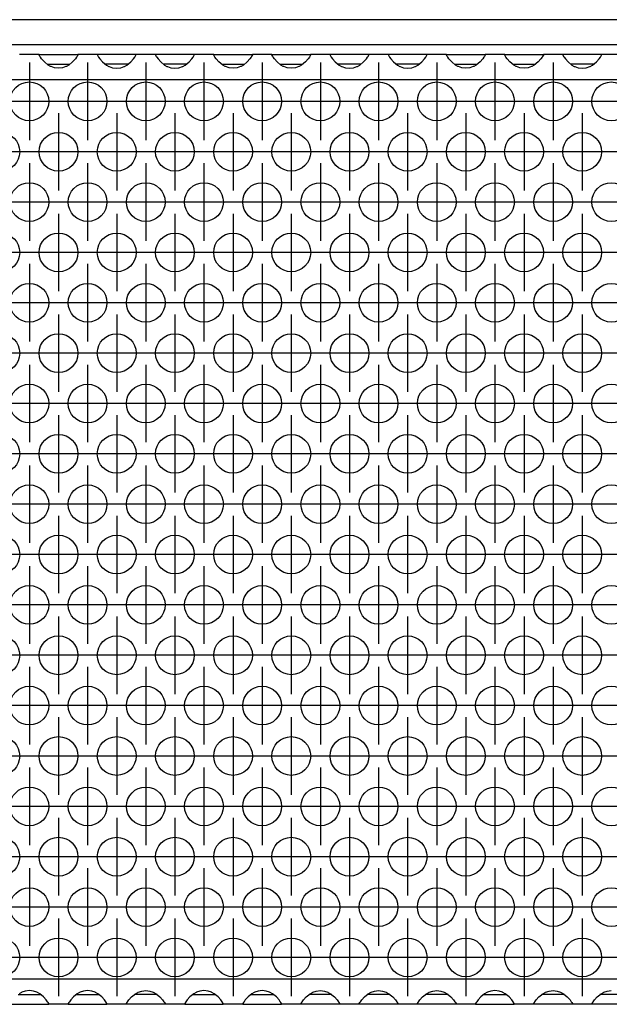
# Model space of a CAD drawing. Units: millimetres. Extents: x -40 to 554, y 10 to 430.
# Drawn here: x 124 to 136, y 200 to 221 of the extents above; entities that cross this region are included whole.
import ezdxf

# ---------------------------------------------------------------- set-up
doc = ezdxf.new("R2010")
doc.units = ezdxf.units.MM
doc.linetypes.add('DOT_CENTER', pattern=[14, 12, -1, 0, -1])
doc.layers.add('1', color=7, linetype='Continuous')

# ---------------------------------------------------------------- blocks, each defined once
blk = doc.blocks.new('frontpaneel_bg61__89', base_point=(255, 1100.68))
at = {"color": 1, "linetype": 'Continuous'}
for p, q in [((1152, 1103.28), (258, 1103.28)), ((1152, 1100.68), (258, 1100.68))]:
    blk.add_line(p, q, dxfattribs=at)
blk = doc.blocks.new('ansaugblende_lochung_rv4_6_bg61_wandstehend__100', base_point=(265, 1001.68))
at = {"color": 1, "linetype": 'Continuous'}
for p, q in [((623.51, 1099.68), (621.49, 1099.68)), ((623.51, 1099.65), (623.51, 1099.68)), ((623.51, 1099.68), (627.49, 1099.68)), ((623.51, 1099.65), (623.52, 1099.6)), ((623.51, 1099.65), (623.51, 1099.65)), ((623.51, 1099.61), (623.51, 1099.65)), ((623.58, 1099.48), (623.51, 1099.61)), ((623.59, 1099.47), (623.58, 1099.48)), ((623.63, 1099.41), (623.59, 1099.47)), ((623.76, 1099.23), (623.63, 1099.41)), ((627.37, 1099.41), (627.24, 1099.23)), ((627.41, 1099.47), (627.37, 1099.41)), ((627.42, 1099.48), (627.41, 1099.47)), ((627.49, 1099.61), (627.42, 1099.48)), ((627.48, 1099.6), (627.49, 1099.65)), ((627.49, 1099.68), (627.49, 1099.65)), ((629.51, 1099.68), (627.49, 1099.68)), ((627.49, 1099.65), (627.49, 1099.65)), ((627.49, 1099.65), (627.49, 1099.61)), ((627.49, 1099.65), (627.49, 1099.65)), ((633.49, 1099.68), (629.51, 1099.68)), ((629.51, 1099.68), (629.51, 1099.65)), ((629.51, 1099.65), (629.52, 1099.6)), ((629.51, 1099.65), (629.51, 1099.61)), ((629.51, 1099.65), (629.51, 1099.65)), ((629.51, 1099.61), (629.58, 1099.48)), ((629.58, 1099.48), (629.59, 1099.47)), ((629.59, 1099.47), (629.63, 1099.41)), ((629.63, 1099.41), (629.76, 1099.23)), ((633.24, 1099.23), (633.37, 1099.41)), ((633.37, 1099.41), (633.41, 1099.47)), ((633.41, 1099.47), (633.42, 1099.48)), ((633.42, 1099.48), (633.49, 1099.61)), ((633.48, 1099.6), (633.49, 1099.65)), ((635.51, 1099.68), (633.49, 1099.68)), ((633.49, 1099.65), (633.49, 1099.68)), ((633.49, 1099.65), (633.49, 1099.65)), ((633.49, 1099.65), (633.49, 1099.65)), ((633.49, 1099.61), (633.49, 1099.65)), ((635.51, 1099.68), (635.51, 1099.65)), ((639.49, 1099.68), (635.51, 1099.68)), ((635.51, 1099.65), (635.52, 1099.6)), ((635.51, 1099.65), (635.51, 1099.61)), ((635.51, 1099.65), (635.51, 1099.65)), ((635.51, 1099.61), (635.58, 1099.48)), ((635.58, 1099.48), (635.59, 1099.47)), ((635.59, 1099.47), (635.63, 1099.41)), ((635.63, 1099.41), (635.76, 1099.23)), ((639.24, 1099.23), (639.37, 1099.41)), ((639.37, 1099.41), (639.41, 1099.47)), ((639.41, 1099.47), (639.42, 1099.48)), ((639.42, 1099.48), (639.49, 1099.61)), ((639.48, 1099.6), (639.49, 1099.65)), ((639.49, 1099.65), (639.49, 1099.68)), ((641.51, 1099.68), (639.49, 1099.68)), ((639.49, 1099.65), (639.49, 1099.65)), ((639.49, 1099.65), (639.49, 1099.65)), ((639.49, 1099.61), (639.49, 1099.65)), ((641.51, 1099.65), (641.51, 1099.68)), ((641.51, 1099.68), (645.49, 1099.68)), ((641.51, 1099.65), (641.52, 1099.6)), ((641.51, 1099.65), (641.51, 1099.65)), ((641.51, 1099.61), (641.51, 1099.65)), ((641.58, 1099.48), (641.51, 1099.61)), ((641.59, 1099.47), (641.58, 1099.48)), ((641.63, 1099.41), (641.59, 1099.47)), ((641.76, 1099.23), (641.63, 1099.41)), ((645.37, 1099.41), (645.24, 1099.23)), ((645.41, 1099.47), (645.37, 1099.41)), ((645.42, 1099.48), (645.41, 1099.47)), ((645.49, 1099.61), (645.42, 1099.48)), ((645.48, 1099.6), (645.49, 1099.65)), ((645.49, 1099.68), (645.49, 1099.65)), ((647.51, 1099.68), (645.49, 1099.68)), ((645.49, 1099.65), (645.49, 1099.65)), ((645.49, 1099.65), (645.49, 1099.61)), ((645.49, 1099.65), (645.49, 1099.65)), ((647.51, 1099.68), (651.49, 1099.68)), ((647.51, 1099.65), (647.51, 1099.68)), ((647.51, 1099.65), (647.52, 1099.6)), ((647.51, 1099.65), (647.51, 1099.65)), ((647.51, 1099.61), (647.51, 1099.65)), ((647.58, 1099.48), (647.51, 1099.61)), ((647.59, 1099.47), (647.58, 1099.48)), ((647.63, 1099.41), (647.59, 1099.47)), ((647.76, 1099.23), (647.63, 1099.41)), ((651.37, 1099.41), (651.24, 1099.23)), ((651.41, 1099.47), (651.37, 1099.41)), ((651.42, 1099.48), (651.41, 1099.47)), ((651.49, 1099.61), (651.42, 1099.48)), ((651.48, 1099.6), (651.49, 1099.65)), ((651.49, 1099.68), (651.49, 1099.65)), ((653.51, 1099.68), (651.49, 1099.68)), ((651.49, 1099.65), (651.49, 1099.65)), ((651.49, 1099.65), (651.49, 1099.61)), ((651.49, 1099.65), (651.49, 1099.65)), ((653.51, 1099.68), (653.51, 1099.65)), ((657.49, 1099.68), (653.51, 1099.68)), ((653.51, 1099.65), (653.52, 1099.6)), ((653.51, 1099.65), (653.51, 1099.61)), ((653.51, 1099.65), (653.51, 1099.65)), ((653.51, 1099.61), (653.58, 1099.48)), ((653.58, 1099.48), (653.59, 1099.47)), ((653.59, 1099.47), (653.63, 1099.41)), ((653.63, 1099.41), (653.76, 1099.23)), ((657.24, 1099.23), (657.37, 1099.41)), ((657.37, 1099.41), (657.41, 1099.47)), ((657.41, 1099.47), (657.42, 1099.48)), ((657.42, 1099.48), (657.49, 1099.61)), ((657.48, 1099.6), (657.49, 1099.65)), ((659.51, 1099.68), (657.49, 1099.68)), ((657.49, 1099.65), (657.49, 1099.68)), ((657.49, 1099.65), (657.49, 1099.65)), ((657.49, 1099.65), (657.49, 1099.65)), ((657.49, 1099.61), (657.49, 1099.65)), ((659.51, 1099.68), (659.51, 1099.65)), ((663.49, 1099.68), (659.51, 1099.68)), ((659.51, 1099.65), (659.52, 1099.6)), ((659.51, 1099.65), (659.51, 1099.61)), ((659.51, 1099.65), (659.51, 1099.65)), ((659.51, 1099.61), (659.58, 1099.48)), ((659.58, 1099.48), (659.59, 1099.47)), ((659.59, 1099.47), (659.63, 1099.41)), ((659.63, 1099.41), (659.76, 1099.23)), ((663.24, 1099.23), (663.37, 1099.41)), ((663.37, 1099.41), (663.41, 1099.47)), ((663.41, 1099.47), (663.42, 1099.48)), ((663.42, 1099.48), (663.49, 1099.61)), ((663.48, 1099.6), (663.49, 1099.65)), ((665.51, 1099.68), (663.49, 1099.68)), ((663.49, 1099.65), (663.49, 1099.68)), ((663.49, 1099.65), (663.49, 1099.65)), ((663.49, 1099.65), (663.49, 1099.65)), ((663.49, 1099.61), (663.49, 1099.65)), ((665.51, 1099.65), (665.51, 1099.68)), ((665.51, 1099.68), (669.49, 1099.68)), ((665.51, 1099.65), (665.52, 1099.6)), ((665.51, 1099.65), (665.51, 1099.65)), ((665.51, 1099.61), (665.51, 1099.65)), ((665.58, 1099.48), (665.51, 1099.61)), ((665.59, 1099.47), (665.58, 1099.48)), ((665.63, 1099.41), (665.59, 1099.47)), ((665.76, 1099.23), (665.63, 1099.41)), ((669.37, 1099.41), (669.24, 1099.23)), ((669.41, 1099.47), (669.37, 1099.41)), ((669.42, 1099.48), (669.41, 1099.47)), ((669.49, 1099.61), (669.42, 1099.48)), ((669.48, 1099.6), (669.49, 1099.65)), ((671.51, 1099.68), (669.49, 1099.68)), ((669.49, 1099.68), (669.49, 1099.65)), ((669.49, 1099.65), (669.49, 1099.65)), ((669.49, 1099.65), (669.49, 1099.61)), ((669.49, 1099.65), (669.49, 1099.65)), ((671.51, 1099.68), (675.49, 1099.68)), ((671.51, 1099.65), (671.51, 1099.68)), ((671.51, 1099.65), (671.52, 1099.6)), ((671.51, 1099.65), (671.51, 1099.65)), ((671.51, 1099.61), (671.51, 1099.65)), ((671.58, 1099.48), (671.51, 1099.61)), ((671.59, 1099.47), (671.58, 1099.48)), ((671.63, 1099.41), (671.59, 1099.47)), ((671.76, 1099.23), (671.63, 1099.41)), ((675.37, 1099.41), (675.24, 1099.23)), ((675.41, 1099.47), (675.37, 1099.41)), ((675.42, 1099.48), (675.41, 1099.47)), ((675.49, 1099.61), (675.42, 1099.48)), ((675.48, 1099.6), (675.49, 1099.65)), ((677.51, 1099.68), (675.49, 1099.68)), ((675.49, 1099.68), (675.49, 1099.65)), ((675.49, 1099.65), (675.49, 1099.61)), ((677.51, 1099.68), (677.51, 1099.65)), ((681.49, 1099.68), (677.51, 1099.68)), ((677.51, 1099.65), (677.52, 1099.6)), ((677.51, 1099.65), (677.51, 1099.61)), ((677.51, 1099.61), (677.58, 1099.48)), ((677.58, 1099.48), (677.59, 1099.47)), ((677.59, 1099.47), (677.63, 1099.41)), ((677.63, 1099.41), (677.76, 1099.23)), ((681.24, 1099.23), (681.37, 1099.41)), ((681.37, 1099.41), (681.41, 1099.47)), ((681.41, 1099.47), (681.42, 1099.48)), ((681.42, 1099.48), (681.49, 1099.61)), ((681.48, 1099.6), (681.49, 1099.65)), ((683.51, 1099.68), (681.49, 1099.68)), ((681.49, 1099.65), (681.49, 1099.68)), ((681.49, 1099.61), (681.49, 1099.65)), ((624.04, 1098.92), (623.76, 1099.23)), ((624.44, 1098.6), (624.04, 1098.92)), ((624.33, 1098.68), (624.73, 1098.68)), ((624.68, 1098.46), (624.44, 1098.6)), ((624.73, 1098.44), (624.68, 1098.46)), ((624.73, 1098.68), (626.27, 1098.68)), ((625.08, 1098.32), (624.73, 1098.44)), ((625.5, 1098.27), (625.08, 1098.32)), ((625.92, 1098.32), (625.5, 1098.27)), ((626.27, 1098.44), (625.92, 1098.32)), ((626.27, 1098.68), (626.67, 1098.68)), ((626.32, 1098.46), (626.27, 1098.44)), ((626.56, 1098.6), (626.32, 1098.46)), ((626.96, 1098.92), (626.56, 1098.6)), ((627.24, 1099.23), (626.96, 1098.92)), ((629.76, 1099.23), (630.04, 1098.92)), ((630.04, 1098.92), (630.44, 1098.6)), ((630.73, 1098.68), (630.33, 1098.68)), ((630.44, 1098.6), (630.68, 1098.46)), ((630.68, 1098.46), (630.73, 1098.44)), ((632.27, 1098.68), (630.73, 1098.68)), ((630.73, 1098.44), (631.08, 1098.32)), ((631.08, 1098.32), (631.5, 1098.27)), ((631.5, 1098.27), (631.92, 1098.32)), ((631.92, 1098.32), (632.27, 1098.44)), ((632.67, 1098.68), (632.27, 1098.68)), ((632.27, 1098.44), (632.32, 1098.46)), ((632.32, 1098.46), (632.56, 1098.6)), ((632.56, 1098.6), (632.96, 1098.92)), ((632.96, 1098.92), (633.24, 1099.23)), ((635.76, 1099.23), (636.04, 1098.92)), ((636.04, 1098.92), (636.44, 1098.6)), ((636.73, 1098.68), (636.33, 1098.68)), ((636.44, 1098.6), (636.68, 1098.46)), ((636.68, 1098.46), (636.73, 1098.44)), ((638.27, 1098.68), (636.73, 1098.68)), ((636.73, 1098.44), (637.08, 1098.32)), ((637.08, 1098.32), (637.5, 1098.27)), ((637.5, 1098.27), (637.92, 1098.32)), ((637.92, 1098.32), (638.27, 1098.44)), ((638.67, 1098.68), (638.27, 1098.68)), ((638.27, 1098.44), (638.32, 1098.46)), ((638.32, 1098.46), (638.56, 1098.6)), ((638.56, 1098.6), (638.96, 1098.92)), ((638.96, 1098.92), (639.24, 1099.23)), ((642.04, 1098.92), (641.76, 1099.23)), ((642.44, 1098.6), (642.04, 1098.92)), ((642.33, 1098.68), (642.73, 1098.68)), ((642.68, 1098.46), (642.44, 1098.6)), ((642.73, 1098.44), (642.68, 1098.46)), ((642.73, 1098.68), (644.27, 1098.68)), ((643.08, 1098.32), (642.73, 1098.44)), ((643.5, 1098.27), (643.08, 1098.32)), ((643.92, 1098.32), (643.5, 1098.27)), ((644.27, 1098.44), (643.92, 1098.32)), ((644.27, 1098.68), (644.67, 1098.68)), ((644.32, 1098.46), (644.27, 1098.44)), ((644.56, 1098.6), (644.32, 1098.46)), ((644.96, 1098.92), (644.56, 1098.6)), ((645.24, 1099.23), (644.96, 1098.92)), ((648.04, 1098.92), (647.76, 1099.23)), ((648.44, 1098.6), (648.04, 1098.92)), ((648.33, 1098.68), (648.73, 1098.68)), ((648.68, 1098.46), (648.44, 1098.6)), ((648.73, 1098.44), (648.68, 1098.46)), ((648.73, 1098.68), (650.27, 1098.68)), ((649.08, 1098.32), (648.73, 1098.44)), ((649.5, 1098.27), (649.08, 1098.32)), ((649.92, 1098.32), (649.5, 1098.27)), ((650.27, 1098.44), (649.92, 1098.32)), ((650.27, 1098.68), (650.67, 1098.68)), ((650.32, 1098.46), (650.27, 1098.44)), ((650.56, 1098.6), (650.32, 1098.46)), ((650.96, 1098.92), (650.56, 1098.6)), ((651.24, 1099.23), (650.96, 1098.92)), ((653.76, 1099.23), (654.04, 1098.92)), ((654.04, 1098.92), (654.44, 1098.6)), ((654.73, 1098.68), (654.33, 1098.68)), ((654.44, 1098.6), (654.68, 1098.46)), ((654.68, 1098.46), (654.73, 1098.44)), ((656.27, 1098.68), (654.73, 1098.68)), ((654.73, 1098.44), (655.08, 1098.32)), ((655.08, 1098.32), (655.5, 1098.27)), ((655.5, 1098.27), (655.92, 1098.32)), ((655.92, 1098.32), (656.27, 1098.44)), ((656.67, 1098.68), (656.27, 1098.68)), ((656.27, 1098.44), (656.32, 1098.46)), ((656.32, 1098.46), (656.56, 1098.6)), ((656.56, 1098.6), (656.96, 1098.92)), ((656.96, 1098.92), (657.24, 1099.23)), ((659.76, 1099.23), (660.04, 1098.92)), ((660.04, 1098.92), (660.44, 1098.6)), ((660.73, 1098.68), (660.33, 1098.68)), ((660.44, 1098.6), (660.68, 1098.46)), ((660.68, 1098.46), (660.73, 1098.44)), ((662.27, 1098.68), (660.73, 1098.68)), ((660.73, 1098.44), (661.08, 1098.32)), ((661.08, 1098.32), (661.5, 1098.27)), ((661.5, 1098.27), (661.92, 1098.32)), ((661.92, 1098.32), (662.27, 1098.44)), ((662.67, 1098.68), (662.27, 1098.68)), ((662.27, 1098.44), (662.32, 1098.46)), ((662.32, 1098.46), (662.56, 1098.6)), ((662.56, 1098.6), (662.96, 1098.92)), ((662.96, 1098.92), (663.24, 1099.23)), ((666.04, 1098.92), (665.76, 1099.23)), ((666.44, 1098.6), (666.04, 1098.92)), ((666.33, 1098.68), (666.73, 1098.68)), ((666.68, 1098.46), (666.44, 1098.6)), ((666.73, 1098.44), (666.68, 1098.46)), ((666.73, 1098.68), (668.27, 1098.68)), ((667.08, 1098.32), (666.73, 1098.44)), ((667.5, 1098.27), (667.08, 1098.32)), ((667.92, 1098.32), (667.5, 1098.27)), ((668.27, 1098.44), (667.92, 1098.32)), ((668.27, 1098.68), (668.67, 1098.68)), ((668.32, 1098.46), (668.27, 1098.44)), ((668.56, 1098.6), (668.32, 1098.46)), ((668.96, 1098.92), (668.56, 1098.6)), ((669.24, 1099.23), (668.96, 1098.92)), ((672.04, 1098.92), (671.76, 1099.23)), ((672.44, 1098.6), (672.04, 1098.92)), ((672.33, 1098.68), (672.73, 1098.68)), ((672.68, 1098.46), (672.44, 1098.6)), ((672.73, 1098.44), (672.68, 1098.46)), ((672.73, 1098.68), (674.27, 1098.68)), ((673.08, 1098.32), (672.73, 1098.44)), ((673.5, 1098.27), (673.08, 1098.32)), ((673.92, 1098.32), (673.5, 1098.27)), ((674.27, 1098.44), (673.92, 1098.32)), ((674.27, 1098.68), (674.67, 1098.68)), ((674.32, 1098.46), (674.27, 1098.44)), ((674.56, 1098.6), (674.32, 1098.46)), ((674.96, 1098.92), (674.56, 1098.6)), ((675.24, 1099.23), (674.96, 1098.92)), ((677.76, 1099.23), (678.04, 1098.92)), ((678.04, 1098.92), (678.44, 1098.6)), ((678.73, 1098.68), (678.33, 1098.68)), ((678.44, 1098.6), (678.68, 1098.46)), ((678.68, 1098.46), (678.73, 1098.44)), ((680.27, 1098.68), (678.73, 1098.68)), ((678.73, 1098.44), (679.08, 1098.32)), ((679.08, 1098.32), (679.5, 1098.27)), ((679.5, 1098.27), (679.92, 1098.32)), ((679.92, 1098.32), (680.27, 1098.44)), ((680.67, 1098.68), (680.27, 1098.68)), ((680.27, 1098.44), (680.32, 1098.46)), ((680.32, 1098.46), (680.56, 1098.6)), ((680.56, 1098.6), (680.96, 1098.92)), ((680.96, 1098.92), (681.24, 1099.23)), ((1142, 1097.08), (268, 1097.08)), ((1142, 1004.28), (268, 1004.28)), ((621.68, 1002.9), (621.44, 1002.77)), ((621.73, 1002.93), (621.68, 1002.9)), ((622.08, 1003.05), (621.73, 1002.93)), ((622.5, 1003.1), (622.08, 1003.05)), ((622.92, 1003.05), (622.5, 1003.1)), ((623.27, 1002.93), (622.92, 1003.05)), ((623.32, 1002.9), (623.27, 1002.93)), ((623.56, 1002.77), (623.32, 1002.9)), ((627.68, 1002.9), (627.44, 1002.77)), ((627.73, 1002.93), (627.68, 1002.9)), ((628.08, 1003.05), (627.73, 1002.93)), ((628.5, 1003.1), (628.08, 1003.05)), ((628.92, 1003.05), (628.5, 1003.1)), ((629.27, 1002.93), (628.92, 1003.05)), ((629.32, 1002.9), (629.27, 1002.93)), ((629.56, 1002.77), (629.32, 1002.9)), ((633.44, 1002.77), (633.68, 1002.9)), ((633.68, 1002.9), (633.73, 1002.93)), ((633.73, 1002.93), (634.08, 1003.05)), ((634.08, 1003.05), (634.5, 1003.1)), ((634.5, 1003.1), (634.92, 1003.05)), ((634.92, 1003.05), (635.27, 1002.93)), ((635.27, 1002.93), (635.32, 1002.9)), ((635.32, 1002.9), (635.56, 1002.77)), ((639.68, 1002.9), (639.44, 1002.77)), ((639.73, 1002.93), (639.68, 1002.9)), ((640.08, 1003.05), (639.73, 1002.93)), ((640.5, 1003.1), (640.08, 1003.05)), ((640.92, 1003.05), (640.5, 1003.1)), ((641.27, 1002.93), (640.92, 1003.05)), ((641.32, 1002.9), (641.27, 1002.93)), ((641.56, 1002.77), (641.32, 1002.9)), ((645.68, 1002.9), (645.44, 1002.77)), ((645.73, 1002.93), (645.68, 1002.9)), ((646.08, 1003.05), (645.73, 1002.93)), ((646.5, 1003.1), (646.08, 1003.05)), ((646.92, 1003.05), (646.5, 1003.1)), ((647.27, 1002.93), (646.92, 1003.05)), ((647.32, 1002.9), (647.27, 1002.93)), ((647.56, 1002.77), (647.32, 1002.9)), ((651.44, 1002.77), (651.68, 1002.9)), ((651.68, 1002.9), (651.73, 1002.93)), ((651.73, 1002.93), (652.08, 1003.05)), ((652.08, 1003.05), (652.5, 1003.1)), ((652.5, 1003.1), (652.92, 1003.05)), ((652.92, 1003.05), (653.27, 1002.93)), ((653.27, 1002.93), (653.32, 1002.9)), ((653.32, 1002.9), (653.56, 1002.77)), ((657.44, 1002.77), (657.68, 1002.9)), ((657.68, 1002.9), (657.73, 1002.93)), ((657.73, 1002.93), (658.08, 1003.05)), ((658.08, 1003.05), (658.5, 1003.1)), ((658.5, 1003.1), (658.92, 1003.05)), ((658.92, 1003.05), (659.27, 1002.93)), ((659.27, 1002.93), (659.32, 1002.9)), ((659.32, 1002.9), (659.56, 1002.77)), ((663.44, 1002.77), (663.68, 1002.9)), ((663.68, 1002.9), (663.73, 1002.93)), ((663.73, 1002.93), (664.08, 1003.05)), ((664.08, 1003.05), (664.5, 1003.1)), ((664.5, 1003.1), (664.92, 1003.05)), ((664.92, 1003.05), (665.27, 1002.93)), ((665.27, 1002.93), (665.32, 1002.9)), ((665.32, 1002.9), (665.56, 1002.77)), ((669.68, 1002.9), (669.44, 1002.77)), ((669.73, 1002.93), (669.68, 1002.9)), ((670.08, 1003.05), (669.73, 1002.93)), ((670.5, 1003.1), (670.08, 1003.05)), ((670.92, 1003.05), (670.5, 1003.1)), ((671.27, 1002.93), (670.92, 1003.05)), ((671.32, 1002.9), (671.27, 1002.93)), ((671.56, 1002.77), (671.32, 1002.9)), ((675.44, 1002.77), (675.68, 1002.9)), ((675.68, 1002.9), (675.73, 1002.93)), ((675.73, 1002.93), (676.08, 1003.05)), ((676.08, 1003.05), (676.5, 1003.1)), ((676.5, 1003.1), (676.92, 1003.05)), ((676.92, 1003.05), (677.27, 1002.93)), ((677.27, 1002.93), (677.32, 1002.9)), ((677.32, 1002.9), (677.56, 1002.77)), ((681.44, 1002.77), (681.68, 1002.9)), ((681.68, 1002.9), (681.73, 1002.93)), ((681.73, 1002.93), (682.08, 1003.05)), ((682.08, 1003.05), (682.5, 1003.1)), ((621.33, 1002.68), (621.73, 1002.68)), ((621.73, 1002.68), (623.27, 1002.68)), ((623.27, 1002.68), (623.67, 1002.68)), ((623.96, 1002.45), (623.56, 1002.77)), ((624.24, 1002.14), (623.96, 1002.45)), ((624.37, 1001.95), (624.24, 1002.14)), ((624.41, 1001.9), (624.37, 1001.95)), ((624.42, 1001.88), (624.41, 1001.9)), ((624.49, 1001.75), (624.42, 1001.88)), ((626.58, 1001.88), (626.51, 1001.75)), ((626.59, 1001.9), (626.58, 1001.88)), ((626.63, 1001.95), (626.59, 1001.9)), ((626.76, 1002.14), (626.63, 1001.95)), ((627.04, 1002.45), (626.76, 1002.14)), ((627.44, 1002.77), (627.04, 1002.45)), ((627.33, 1002.68), (627.73, 1002.68)), ((627.73, 1002.68), (629.27, 1002.68)), ((629.27, 1002.68), (629.67, 1002.68)), ((629.96, 1002.45), (629.56, 1002.77)), ((630.24, 1002.14), (629.96, 1002.45)), ((630.37, 1001.95), (630.24, 1002.14)), ((630.41, 1001.9), (630.37, 1001.95)), ((630.42, 1001.88), (630.41, 1001.9)), ((630.49, 1001.75), (630.42, 1001.88)), ((632.51, 1001.75), (632.58, 1001.88)), ((632.58, 1001.88), (632.59, 1001.9)), ((632.59, 1001.9), (632.63, 1001.95)), ((632.63, 1001.95), (632.76, 1002.14)), ((632.76, 1002.14), (633.04, 1002.45)), ((633.04, 1002.45), (633.44, 1002.77)), ((633.73, 1002.68), (633.33, 1002.68)), ((635.27, 1002.68), (633.73, 1002.68)), ((635.67, 1002.68), (635.27, 1002.68)), ((635.56, 1002.77), (635.96, 1002.45)), ((635.96, 1002.45), (636.24, 1002.14)), ((636.24, 1002.14), (636.37, 1001.95)), ((636.37, 1001.95), (636.41, 1001.9)), ((636.41, 1001.9), (636.42, 1001.88)), ((636.42, 1001.88), (636.49, 1001.75)), ((638.58, 1001.88), (638.51, 1001.75)), ((638.59, 1001.9), (638.58, 1001.88)), ((638.63, 1001.95), (638.59, 1001.9)), ((638.76, 1002.14), (638.63, 1001.95)), ((639.04, 1002.45), (638.76, 1002.14)), ((639.44, 1002.77), (639.04, 1002.45)), ((639.33, 1002.68), (639.73, 1002.68)), ((639.73, 1002.68), (641.27, 1002.68)), ((641.27, 1002.68), (641.67, 1002.68)), ((641.96, 1002.45), (641.56, 1002.77)), ((642.24, 1002.14), (641.96, 1002.45)), ((642.37, 1001.95), (642.24, 1002.14)), ((642.41, 1001.9), (642.37, 1001.95)), ((642.42, 1001.88), (642.41, 1001.9)), ((642.49, 1001.75), (642.42, 1001.88)), ((644.58, 1001.88), (644.51, 1001.75)), ((644.59, 1001.9), (644.58, 1001.88)), ((644.63, 1001.95), (644.59, 1001.9)), ((644.76, 1002.14), (644.63, 1001.95)), ((645.04, 1002.45), (644.76, 1002.14)), ((645.44, 1002.77), (645.04, 1002.45)), ((645.33, 1002.68), (645.73, 1002.68)), ((645.73, 1002.68), (647.27, 1002.68)), ((647.27, 1002.68), (647.67, 1002.68)), ((647.96, 1002.45), (647.56, 1002.77)), ((648.24, 1002.14), (647.96, 1002.45)), ((648.37, 1001.95), (648.24, 1002.14)), ((648.41, 1001.9), (648.37, 1001.95)), ((648.42, 1001.88), (648.41, 1001.9)), ((648.49, 1001.75), (648.42, 1001.88)), ((650.51, 1001.75), (650.58, 1001.88)), ((650.58, 1001.88), (650.59, 1001.9)), ((650.59, 1001.9), (650.63, 1001.95)), ((650.63, 1001.95), (650.76, 1002.14)), ((650.76, 1002.14), (651.04, 1002.45)), ((651.04, 1002.45), (651.44, 1002.77)), ((651.73, 1002.68), (651.33, 1002.68)), ((653.27, 1002.68), (651.73, 1002.68)), ((653.67, 1002.68), (653.27, 1002.68)), ((653.56, 1002.77), (653.96, 1002.45)), ((653.96, 1002.45), (654.24, 1002.14)), ((654.24, 1002.14), (654.37, 1001.95)), ((654.37, 1001.95), (654.41, 1001.9)), ((654.41, 1001.9), (654.42, 1001.88)), ((654.42, 1001.88), (654.49, 1001.75)), ((656.51, 1001.75), (656.58, 1001.88)), ((656.58, 1001.88), (656.59, 1001.9)), ((656.59, 1001.9), (656.63, 1001.95)), ((656.63, 1001.95), (656.76, 1002.14)), ((656.76, 1002.14), (657.04, 1002.45)), ((657.04, 1002.45), (657.44, 1002.77)), ((657.73, 1002.68), (657.33, 1002.68)), ((659.27, 1002.68), (657.73, 1002.68)), ((659.67, 1002.68), (659.27, 1002.68)), ((659.56, 1002.77), (659.96, 1002.45)), ((659.96, 1002.45), (660.24, 1002.14)), ((660.24, 1002.14), (660.37, 1001.95)), ((660.37, 1001.95), (660.41, 1001.9)), ((660.41, 1001.9), (660.42, 1001.88)), ((660.42, 1001.88), (660.49, 1001.75)), ((662.51, 1001.75), (662.58, 1001.88)), ((662.58, 1001.88), (662.59, 1001.9)), ((662.59, 1001.9), (662.63, 1001.95)), ((662.63, 1001.95), (662.76, 1002.14)), ((662.76, 1002.14), (663.04, 1002.45)), ((663.04, 1002.45), (663.44, 1002.77)), ((663.73, 1002.68), (663.33, 1002.68)), ((665.27, 1002.68), (663.73, 1002.68)), ((665.67, 1002.68), (665.27, 1002.68)), ((665.56, 1002.77), (665.96, 1002.45)), ((665.96, 1002.45), (666.24, 1002.14)), ((666.24, 1002.14), (666.37, 1001.95)), ((666.37, 1001.95), (666.41, 1001.9)), ((666.41, 1001.9), (666.42, 1001.88)), ((666.42, 1001.88), (666.49, 1001.75)), ((668.58, 1001.88), (668.51, 1001.75)), ((668.59, 1001.9), (668.58, 1001.88)), ((668.63, 1001.95), (668.59, 1001.9)), ((668.76, 1002.14), (668.63, 1001.95)), ((669.04, 1002.45), (668.76, 1002.14)), ((669.44, 1002.77), (669.04, 1002.45)), ((669.33, 1002.68), (669.73, 1002.68)), ((669.73, 1002.68), (671.27, 1002.68)), ((671.27, 1002.68), (671.67, 1002.68)), ((671.96, 1002.45), (671.56, 1002.77)), ((672.24, 1002.14), (671.96, 1002.45)), ((672.37, 1001.95), (672.24, 1002.14)), ((672.41, 1001.9), (672.37, 1001.95)), ((672.42, 1001.88), (672.41, 1001.9)), ((672.49, 1001.75), (672.42, 1001.88)), ((674.51, 1001.75), (674.58, 1001.88)), ((674.58, 1001.88), (674.59, 1001.9)), ((674.59, 1001.9), (674.63, 1001.95)), ((674.63, 1001.95), (674.76, 1002.14)), ((674.76, 1002.14), (675.04, 1002.45)), ((675.04, 1002.45), (675.44, 1002.77)), ((675.73, 1002.68), (675.33, 1002.68)), ((677.27, 1002.68), (675.73, 1002.68)), ((677.67, 1002.68), (677.27, 1002.68)), ((677.56, 1002.77), (677.96, 1002.45)), ((677.96, 1002.45), (678.24, 1002.14)), ((678.24, 1002.14), (678.37, 1001.95)), ((678.37, 1001.95), (678.41, 1001.9)), ((678.41, 1001.9), (678.42, 1001.88)), ((678.42, 1001.88), (678.49, 1001.75)), ((680.51, 1001.75), (680.58, 1001.88)), ((680.58, 1001.88), (680.59, 1001.9)), ((680.59, 1001.9), (680.63, 1001.95)), ((680.63, 1001.95), (680.76, 1002.14)), ((680.76, 1002.14), (681.04, 1002.45)), ((681.04, 1002.45), (681.44, 1002.77)), ((681.73, 1002.68), (681.33, 1002.68)), ((683.27, 1002.68), (681.73, 1002.68)), ((620.51, 1001.68), (624.49, 1001.68)), ((624.49, 1001.72), (624.48, 1001.77)), ((624.49, 1001.72), (624.49, 1001.75)), ((624.49, 1001.68), (624.49, 1001.72)), ((626.51, 1001.68), (624.49, 1001.68)), ((626.52, 1001.77), (626.51, 1001.72)), ((626.51, 1001.75), (626.51, 1001.72)), ((626.51, 1001.72), (626.51, 1001.68)), ((626.51, 1001.68), (630.49, 1001.68)), ((630.49, 1001.72), (630.48, 1001.77)), ((630.49, 1001.72), (630.49, 1001.75)), ((630.49, 1001.68), (630.49, 1001.72)), ((632.51, 1001.68), (630.49, 1001.68)), ((632.52, 1001.77), (632.51, 1001.72)), ((632.51, 1001.72), (632.51, 1001.75)), ((632.51, 1001.68), (632.51, 1001.72)), ((636.49, 1001.68), (632.51, 1001.68)), ((636.49, 1001.72), (636.48, 1001.77)), ((636.49, 1001.75), (636.49, 1001.72)), ((636.49, 1001.72), (636.49, 1001.68)), ((638.51, 1001.68), (636.49, 1001.68)), ((638.52, 1001.77), (638.51, 1001.72)), ((638.51, 1001.75), (638.51, 1001.72)), ((638.51, 1001.72), (638.51, 1001.68)), ((638.51, 1001.68), (642.49, 1001.68)), ((642.49, 1001.72), (642.48, 1001.77)), ((642.49, 1001.72), (642.49, 1001.75)), ((642.49, 1001.68), (642.49, 1001.72)), ((644.51, 1001.68), (642.49, 1001.68)), ((644.52, 1001.77), (644.51, 1001.72)), ((644.51, 1001.75), (644.51, 1001.72)), ((644.51, 1001.72), (644.51, 1001.68)), ((644.51, 1001.68), (648.49, 1001.68)), ((648.49, 1001.72), (648.48, 1001.77)), ((648.49, 1001.72), (648.49, 1001.75)), ((648.49, 1001.68), (648.49, 1001.72)), ((650.51, 1001.68), (648.49, 1001.68)), ((650.52, 1001.77), (650.51, 1001.72)), ((650.51, 1001.72), (650.51, 1001.75)), ((650.51, 1001.68), (650.51, 1001.72)), ((654.49, 1001.68), (650.51, 1001.68)), ((654.49, 1001.72), (654.48, 1001.77)), ((654.49, 1001.75), (654.49, 1001.72)), ((654.49, 1001.72), (654.49, 1001.68)), ((656.51, 1001.68), (654.49, 1001.68)), ((656.52, 1001.77), (656.51, 1001.72)), ((656.51, 1001.72), (656.51, 1001.75)), ((656.51, 1001.68), (656.51, 1001.72)), ((660.49, 1001.68), (656.51, 1001.68)), ((660.49, 1001.72), (660.48, 1001.77)), ((660.49, 1001.75), (660.49, 1001.72)), ((660.49, 1001.72), (660.49, 1001.68)), ((662.51, 1001.68), (660.49, 1001.68)), ((662.52, 1001.77), (662.51, 1001.72)), ((662.51, 1001.72), (662.51, 1001.75)), ((662.51, 1001.68), (662.51, 1001.72)), ((666.49, 1001.68), (662.51, 1001.68)), ((666.49, 1001.72), (666.48, 1001.77)), ((666.49, 1001.75), (666.49, 1001.72)), ((666.49, 1001.72), (666.49, 1001.68)), ((668.51, 1001.68), (666.49, 1001.68)), ((668.52, 1001.77), (668.51, 1001.72)), ((668.51, 1001.75), (668.51, 1001.72)), ((668.51, 1001.72), (668.51, 1001.68)), ((668.51, 1001.68), (672.49, 1001.68)), ((672.49, 1001.72), (672.48, 1001.77)), ((672.49, 1001.72), (672.49, 1001.75)), ((672.49, 1001.68), (672.49, 1001.72)), ((674.51, 1001.68), (672.49, 1001.68)), ((674.52, 1001.77), (674.51, 1001.72)), ((674.51, 1001.72), (674.51, 1001.75)), ((674.51, 1001.68), (674.51, 1001.72)), ((678.49, 1001.68), (674.51, 1001.68)), ((678.49, 1001.72), (678.48, 1001.77)), ((678.49, 1001.75), (678.49, 1001.72)), ((678.49, 1001.72), (678.49, 1001.68)), ((680.51, 1001.68), (678.49, 1001.68)), ((680.52, 1001.77), (680.51, 1001.72)), ((680.51, 1001.72), (680.51, 1001.75)), ((680.51, 1001.68), (680.51, 1001.72)), ((684.49, 1001.68), (680.51, 1001.68))]:
    blk.add_line(p, q, dxfattribs=at)
for centre in [(622.5, 1094.85), (628.5, 1094.85), (634.5, 1094.85), (640.5, 1094.85), (646.5, 1094.85), (652.5, 1094.85), (658.5, 1094.85), (664.5, 1094.85), (670.5, 1094.85), (676.5, 1094.85), (682.5, 1094.85), (619.5, 1089.65), (625.5, 1089.65), (631.5, 1089.65), (637.5, 1089.65), (643.5, 1089.65), (649.5, 1089.65), (655.5, 1089.65), (661.5, 1089.65), (667.5, 1089.65), (673.5, 1089.65), (679.5, 1089.65), (622.5, 1084.46), (628.5, 1084.46), (634.5, 1084.46), (640.5, 1084.46), (646.5, 1084.46), (652.5, 1084.46), (658.5, 1084.46), (664.5, 1084.46), (670.5, 1084.46), (676.5, 1084.46), (682.5, 1084.46), (619.5, 1079.26), (625.5, 1079.26), (631.5, 1079.26), (637.5, 1079.26), (643.5, 1079.26), (649.5, 1079.26), (655.5, 1079.26), (661.5, 1079.26), (667.5, 1079.26), (673.5, 1079.26), (679.5, 1079.26), (622.5, 1074.07), (628.5, 1074.07), (634.5, 1074.07), (640.5, 1074.07), (646.5, 1074.07), (652.5, 1074.07), (658.5, 1074.07), (664.5, 1074.07), (670.5, 1074.07), (676.5, 1074.07), (682.5, 1074.07), (619.5, 1068.87), (625.5, 1068.87), (631.5, 1068.87), (637.5, 1068.87), (643.5, 1068.87), (649.5, 1068.87), (655.5, 1068.87), (661.5, 1068.87), (667.5, 1068.87), (673.5, 1068.87), (679.5, 1068.87), (622.5, 1063.67), (628.5, 1063.67), (634.5, 1063.67), (640.5, 1063.67), (646.5, 1063.67), (652.5, 1063.67), (658.5, 1063.67), (664.5, 1063.67), (670.5, 1063.67), (676.5, 1063.67), (682.5, 1063.67), (619.5, 1058.48), (625.5, 1058.48), (631.5, 1058.48), (637.5, 1058.48), (643.5, 1058.48), (649.5, 1058.48), (655.5, 1058.48), (661.5, 1058.48), (667.5, 1058.48), (673.5, 1058.48), (679.5, 1058.48), (622.5, 1053.28), (628.5, 1053.28), (634.5, 1053.28), (640.5, 1053.28), (646.5, 1053.28), (652.5, 1053.28), (658.5, 1053.28), (664.5, 1053.28), (670.5, 1053.28), (676.5, 1053.28), (682.5, 1053.28), (619.5, 1048.09), (625.5, 1048.09), (631.5, 1048.09), (637.5, 1048.09), (643.5, 1048.09), (649.5, 1048.09), (655.5, 1048.09), (661.5, 1048.09), (667.5, 1048.09), (673.5, 1048.09), (679.5, 1048.09), (622.5, 1042.89), (628.5, 1042.89), (634.5, 1042.89), (640.5, 1042.89), (646.5, 1042.89), (652.5, 1042.89), (658.5, 1042.89), (664.5, 1042.89), (670.5, 1042.89), (676.5, 1042.89), (682.5, 1042.89), (619.5, 1037.69), (625.5, 1037.69), (631.5, 1037.69), (637.5, 1037.69), (643.5, 1037.69), (649.5, 1037.69), (655.5, 1037.69), (661.5, 1037.69), (667.5, 1037.69), (673.5, 1037.69), (679.5, 1037.69), (622.5, 1032.5), (628.5, 1032.5), (634.5, 1032.5), (640.5, 1032.5), (646.5, 1032.5), (652.5, 1032.5), (658.5, 1032.5), (664.5, 1032.5), (670.5, 1032.5), (676.5, 1032.5), (682.5, 1032.5), (619.5, 1027.3), (625.5, 1027.3), (631.5, 1027.3), (637.5, 1027.3), (643.5, 1027.3), (649.5, 1027.3), (655.5, 1027.3), (661.5, 1027.3), (667.5, 1027.3), (673.5, 1027.3), (679.5, 1027.3), (622.5, 1022.1), (628.5, 1022.1), (634.5, 1022.1), (640.5, 1022.1), (646.5, 1022.1), (652.5, 1022.1), (658.5, 1022.1), (664.5, 1022.1), (670.5, 1022.1), (676.5, 1022.1), (682.5, 1022.1), (619.5, 1016.91), (625.5, 1016.91), (631.5, 1016.91), (637.5, 1016.91), (643.5, 1016.91), (649.5, 1016.91), (655.5, 1016.91), (661.5, 1016.91), (667.5, 1016.91), (673.5, 1016.91), (679.5, 1016.91), (622.5, 1011.71), (628.5, 1011.71), (634.5, 1011.71), (640.5, 1011.71), (646.5, 1011.71), (652.5, 1011.71), (658.5, 1011.71), (664.5, 1011.71), (670.5, 1011.71), (676.5, 1011.71), (682.5, 1011.71), (619.5, 1006.52), (625.5, 1006.52), (631.5, 1006.52), (637.5, 1006.52), (643.5, 1006.52), (649.5, 1006.52), (655.5, 1006.52), (661.5, 1006.52), (667.5, 1006.52), (673.5, 1006.52), (679.5, 1006.52)]:
    blk.add_circle(centre, 2, dxfattribs=at)
at = {"layer": '1', "color": 2, "linetype": 'DOT_CENTER'}
for p, q in [((622.5, 1098.85), (622.5, 1090.85)), ((628.5, 1098.85), (628.5, 1090.85)), ((634.5, 1098.85), (634.5, 1090.85)), ((640.5, 1098.85), (640.5, 1090.85)), ((646.5, 1098.85), (646.5, 1090.85)), ((652.5, 1098.85), (652.5, 1090.85)), ((658.5, 1098.85), (658.5, 1090.85)), ((664.5, 1098.85), (664.5, 1090.85)), ((670.5, 1098.85), (670.5, 1090.85)), ((676.5, 1098.85), (676.5, 1090.85)), ((626.5, 1094.85), (618.5, 1094.85)), ((632.5, 1094.85), (624.5, 1094.85)), ((638.5, 1094.85), (630.5, 1094.85)), ((644.5, 1094.85), (636.5, 1094.85)), ((650.5, 1094.85), (642.5, 1094.85)), ((656.5, 1094.85), (648.5, 1094.85)), ((662.5, 1094.85), (654.5, 1094.85)), ((668.5, 1094.85), (660.5, 1094.85)), ((674.5, 1094.85), (666.5, 1094.85)), ((680.5, 1094.85), (672.5, 1094.85)), ((686.5, 1094.85), (678.5, 1094.85)), ((625.5, 1093.65), (625.5, 1085.65)), ((631.5, 1093.65), (631.5, 1085.65)), ((637.5, 1093.65), (637.5, 1085.65)), ((643.5, 1093.65), (643.5, 1085.65)), ((649.5, 1093.65), (649.5, 1085.65)), ((655.5, 1093.65), (655.5, 1085.65)), ((661.5, 1093.65), (661.5, 1085.65)), ((667.5, 1093.65), (667.5, 1085.65)), ((673.5, 1093.65), (673.5, 1085.65)), ((679.5, 1093.65), (679.5, 1085.65)), ((623.5, 1089.65), (615.5, 1089.65)), ((629.5, 1089.65), (621.5, 1089.65)), ((635.5, 1089.65), (627.5, 1089.65)), ((641.5, 1089.65), (633.5, 1089.65)), ((647.5, 1089.65), (639.5, 1089.65)), ((653.5, 1089.65), (645.5, 1089.65)), ((659.5, 1089.65), (651.5, 1089.65)), ((665.5, 1089.65), (657.5, 1089.65)), ((671.5, 1089.65), (663.5, 1089.65)), ((677.5, 1089.65), (669.5, 1089.65)), ((683.5, 1089.65), (675.5, 1089.65)), ((689.5, 1089.65), (681.5, 1089.65)), ((622.5, 1088.46), (622.5, 1080.46)), ((628.5, 1088.46), (628.5, 1080.46)), ((634.5, 1088.46), (634.5, 1080.46)), ((640.5, 1088.46), (640.5, 1080.46)), ((646.5, 1088.46), (646.5, 1080.46)), ((652.5, 1088.46), (652.5, 1080.46)), ((658.5, 1088.46), (658.5, 1080.46)), ((664.5, 1088.46), (664.5, 1080.46)), ((670.5, 1088.46), (670.5, 1080.46)), ((676.5, 1088.46), (676.5, 1080.46)), ((626.5, 1084.46), (618.5, 1084.46)), ((632.5, 1084.46), (624.5, 1084.46)), ((638.5, 1084.46), (630.5, 1084.46)), ((644.5, 1084.46), (636.5, 1084.46)), ((650.5, 1084.46), (642.5, 1084.46)), ((656.5, 1084.46), (648.5, 1084.46)), ((662.5, 1084.46), (654.5, 1084.46)), ((668.5, 1084.46), (660.5, 1084.46)), ((674.5, 1084.46), (666.5, 1084.46)), ((680.5, 1084.46), (672.5, 1084.46)), ((686.5, 1084.46), (678.5, 1084.46)), ((625.5, 1083.26), (625.5, 1075.26)), ((631.5, 1083.26), (631.5, 1075.26)), ((637.5, 1083.26), (637.5, 1075.26)), ((643.5, 1083.26), (643.5, 1075.26)), ((649.5, 1083.26), (649.5, 1075.26)), ((655.5, 1083.26), (655.5, 1075.26)), ((661.5, 1083.26), (661.5, 1075.26)), ((667.5, 1083.26), (667.5, 1075.26)), ((673.5, 1083.26), (673.5, 1075.26)), ((679.5, 1083.26), (679.5, 1075.26)), ((623.5, 1079.26), (615.5, 1079.26)), ((629.5, 1079.26), (621.5, 1079.26)), ((635.5, 1079.26), (627.5, 1079.26)), ((641.5, 1079.26), (633.5, 1079.26)), ((647.5, 1079.26), (639.5, 1079.26)), ((653.5, 1079.26), (645.5, 1079.26)), ((659.5, 1079.26), (651.5, 1079.26)), ((665.5, 1079.26), (657.5, 1079.26)), ((671.5, 1079.26), (663.5, 1079.26)), ((677.5, 1079.26), (669.5, 1079.26)), ((683.5, 1079.26), (675.5, 1079.26)), ((689.5, 1079.26), (681.5, 1079.26)), ((622.5, 1078.07), (622.5, 1070.07)), ((628.5, 1078.07), (628.5, 1070.07)), ((634.5, 1078.07), (634.5, 1070.07)), ((640.5, 1078.07), (640.5, 1070.07)), ((646.5, 1078.07), (646.5, 1070.07)), ((652.5, 1078.07), (652.5, 1070.07)), ((658.5, 1078.07), (658.5, 1070.07)), ((664.5, 1078.07), (664.5, 1070.07)), ((670.5, 1078.07), (670.5, 1070.07)), ((676.5, 1078.07), (676.5, 1070.07)), ((626.5, 1074.07), (618.5, 1074.07)), ((632.5, 1074.07), (624.5, 1074.07)), ((638.5, 1074.07), (630.5, 1074.07)), ((644.5, 1074.07), (636.5, 1074.07)), ((650.5, 1074.07), (642.5, 1074.07)), ((656.5, 1074.07), (648.5, 1074.07)), ((662.5, 1074.07), (654.5, 1074.07)), ((668.5, 1074.07), (660.5, 1074.07)), ((674.5, 1074.07), (666.5, 1074.07)), ((680.5, 1074.07), (672.5, 1074.07)), ((686.5, 1074.07), (678.5, 1074.07)), ((625.5, 1072.87), (625.5, 1064.87)), ((631.5, 1072.87), (631.5, 1064.87)), ((637.5, 1072.87), (637.5, 1064.87)), ((643.5, 1072.87), (643.5, 1064.87)), ((649.5, 1072.87), (649.5, 1064.87)), ((655.5, 1072.87), (655.5, 1064.87)), ((661.5, 1072.87), (661.5, 1064.87)), ((667.5, 1072.87), (667.5, 1064.87)), ((673.5, 1072.87), (673.5, 1064.87)), ((679.5, 1072.87), (679.5, 1064.87)), ((623.5, 1068.87), (615.5, 1068.87)), ((629.5, 1068.87), (621.5, 1068.87)), ((635.5, 1068.87), (627.5, 1068.87)), ((641.5, 1068.87), (633.5, 1068.87)), ((647.5, 1068.87), (639.5, 1068.87)), ((653.5, 1068.87), (645.5, 1068.87)), ((659.5, 1068.87), (651.5, 1068.87)), ((665.5, 1068.87), (657.5, 1068.87)), ((671.5, 1068.87), (663.5, 1068.87)), ((677.5, 1068.87), (669.5, 1068.87)), ((683.5, 1068.87), (675.5, 1068.87)), ((689.5, 1068.87), (681.5, 1068.87)), ((622.5, 1067.67), (622.5, 1059.67)), ((628.5, 1067.67), (628.5, 1059.67)), ((634.5, 1067.67), (634.5, 1059.67)), ((640.5, 1067.67), (640.5, 1059.67)), ((646.5, 1067.67), (646.5, 1059.67)), ((652.5, 1067.67), (652.5, 1059.67)), ((658.5, 1067.67), (658.5, 1059.67)), ((664.5, 1067.67), (664.5, 1059.67)), ((670.5, 1067.67), (670.5, 1059.67)), ((676.5, 1067.67), (676.5, 1059.67)), ((626.5, 1063.67), (618.5, 1063.67)), ((632.5, 1063.67), (624.5, 1063.67)), ((638.5, 1063.67), (630.5, 1063.67)), ((644.5, 1063.67), (636.5, 1063.67)), ((650.5, 1063.67), (642.5, 1063.67)), ((656.5, 1063.67), (648.5, 1063.67)), ((662.5, 1063.67), (654.5, 1063.67)), ((668.5, 1063.67), (660.5, 1063.67)), ((674.5, 1063.67), (666.5, 1063.67)), ((680.5, 1063.67), (672.5, 1063.67)), ((686.5, 1063.67), (678.5, 1063.67)), ((625.5, 1062.48), (625.5, 1054.48)), ((631.5, 1062.48), (631.5, 1054.48)), ((637.5, 1062.48), (637.5, 1054.48)), ((643.5, 1062.48), (643.5, 1054.48)), ((649.5, 1062.48), (649.5, 1054.48)), ((655.5, 1062.48), (655.5, 1054.48)), ((661.5, 1062.48), (661.5, 1054.48)), ((667.5, 1062.48), (667.5, 1054.48)), ((673.5, 1062.48), (673.5, 1054.48)), ((679.5, 1062.48), (679.5, 1054.48)), ((623.5, 1058.48), (615.5, 1058.48)), ((629.5, 1058.48), (621.5, 1058.48)), ((635.5, 1058.48), (627.5, 1058.48)), ((641.5, 1058.48), (633.5, 1058.48)), ((647.5, 1058.48), (639.5, 1058.48)), ((653.5, 1058.48), (645.5, 1058.48)), ((659.5, 1058.48), (651.5, 1058.48)), ((665.5, 1058.48), (657.5, 1058.48)), ((671.5, 1058.48), (663.5, 1058.48)), ((677.5, 1058.48), (669.5, 1058.48)), ((683.5, 1058.48), (675.5, 1058.48)), ((689.5, 1058.48), (681.5, 1058.48)), ((622.5, 1057.28), (622.5, 1049.28)), ((628.5, 1057.28), (628.5, 1049.28)), ((634.5, 1057.28), (634.5, 1049.28)), ((640.5, 1057.28), (640.5, 1049.28)), ((646.5, 1057.28), (646.5, 1049.28)), ((652.5, 1057.28), (652.5, 1049.28)), ((658.5, 1057.28), (658.5, 1049.28)), ((664.5, 1057.28), (664.5, 1049.28)), ((670.5, 1057.28), (670.5, 1049.28)), ((676.5, 1057.28), (676.5, 1049.28)), ((626.5, 1053.28), (618.5, 1053.28)), ((632.5, 1053.28), (624.5, 1053.28)), ((638.5, 1053.28), (630.5, 1053.28)), ((644.5, 1053.28), (636.5, 1053.28)), ((650.5, 1053.28), (642.5, 1053.28)), ((656.5, 1053.28), (648.5, 1053.28)), ((662.5, 1053.28), (654.5, 1053.28)), ((668.5, 1053.28), (660.5, 1053.28)), ((674.5, 1053.28), (666.5, 1053.28)), ((680.5, 1053.28), (672.5, 1053.28)), ((686.5, 1053.28), (678.5, 1053.28)), ((625.5, 1052.09), (625.5, 1044.09)), ((631.5, 1052.09), (631.5, 1044.09)), ((637.5, 1052.09), (637.5, 1044.09)), ((643.5, 1052.09), (643.5, 1044.09)), ((649.5, 1052.09), (649.5, 1044.09)), ((655.5, 1052.09), (655.5, 1044.09)), ((661.5, 1052.09), (661.5, 1044.09)), ((667.5, 1052.09), (667.5, 1044.09)), ((673.5, 1052.09), (673.5, 1044.09)), ((679.5, 1052.09), (679.5, 1044.09)), ((623.5, 1048.09), (615.5, 1048.09)), ((629.5, 1048.09), (621.5, 1048.09)), ((635.5, 1048.09), (627.5, 1048.09)), ((641.5, 1048.09), (633.5, 1048.09)), ((647.5, 1048.09), (639.5, 1048.09)), ((653.5, 1048.09), (645.5, 1048.09)), ((659.5, 1048.09), (651.5, 1048.09)), ((665.5, 1048.09), (657.5, 1048.09)), ((671.5, 1048.09), (663.5, 1048.09)), ((677.5, 1048.09), (669.5, 1048.09)), ((683.5, 1048.09), (675.5, 1048.09)), ((689.5, 1048.09), (681.5, 1048.09)), ((622.5, 1046.89), (622.5, 1038.89)), ((628.5, 1046.89), (628.5, 1038.89)), ((634.5, 1046.89), (634.5, 1038.89)), ((640.5, 1046.89), (640.5, 1038.89)), ((646.5, 1046.89), (646.5, 1038.89)), ((652.5, 1046.89), (652.5, 1038.89)), ((658.5, 1046.89), (658.5, 1038.89)), ((664.5, 1046.89), (664.5, 1038.89)), ((670.5, 1046.89), (670.5, 1038.89)), ((676.5, 1046.89), (676.5, 1038.89)), ((626.5, 1042.89), (618.5, 1042.89)), ((632.5, 1042.89), (624.5, 1042.89)), ((638.5, 1042.89), (630.5, 1042.89)), ((644.5, 1042.89), (636.5, 1042.89)), ((650.5, 1042.89), (642.5, 1042.89)), ((656.5, 1042.89), (648.5, 1042.89)), ((662.5, 1042.89), (654.5, 1042.89)), ((668.5, 1042.89), (660.5, 1042.89)), ((674.5, 1042.89), (666.5, 1042.89)), ((680.5, 1042.89), (672.5, 1042.89)), ((686.5, 1042.89), (678.5, 1042.89)), ((625.5, 1041.69), (625.5, 1033.69)), ((631.5, 1041.69), (631.5, 1033.69)), ((637.5, 1041.69), (637.5, 1033.69)), ((643.5, 1041.69), (643.5, 1033.69)), ((649.5, 1041.69), (649.5, 1033.69)), ((655.5, 1041.69), (655.5, 1033.69)), ((661.5, 1041.69), (661.5, 1033.69)), ((667.5, 1041.69), (667.5, 1033.69)), ((673.5, 1041.69), (673.5, 1033.69)), ((679.5, 1041.69), (679.5, 1033.69)), ((623.5, 1037.69), (615.5, 1037.69)), ((629.5, 1037.69), (621.5, 1037.69)), ((635.5, 1037.69), (627.5, 1037.69)), ((641.5, 1037.69), (633.5, 1037.69)), ((647.5, 1037.69), (639.5, 1037.69)), ((653.5, 1037.69), (645.5, 1037.69)), ((659.5, 1037.69), (651.5, 1037.69)), ((665.5, 1037.69), (657.5, 1037.69)), ((671.5, 1037.69), (663.5, 1037.69)), ((677.5, 1037.69), (669.5, 1037.69)), ((683.5, 1037.69), (675.5, 1037.69)), ((689.5, 1037.69), (681.5, 1037.69)), ((622.5, 1036.5), (622.5, 1028.5)), ((628.5, 1036.5), (628.5, 1028.5)), ((634.5, 1036.5), (634.5, 1028.5)), ((640.5, 1036.5), (640.5, 1028.5)), ((646.5, 1036.5), (646.5, 1028.5)), ((652.5, 1036.5), (652.5, 1028.5)), ((658.5, 1036.5), (658.5, 1028.5)), ((664.5, 1036.5), (664.5, 1028.5)), ((670.5, 1036.5), (670.5, 1028.5)), ((676.5, 1036.5), (676.5, 1028.5)), ((626.5, 1032.5), (618.5, 1032.5)), ((632.5, 1032.5), (624.5, 1032.5)), ((638.5, 1032.5), (630.5, 1032.5)), ((644.5, 1032.5), (636.5, 1032.5)), ((650.5, 1032.5), (642.5, 1032.5)), ((656.5, 1032.5), (648.5, 1032.5)), ((662.5, 1032.5), (654.5, 1032.5)), ((668.5, 1032.5), (660.5, 1032.5)), ((674.5, 1032.5), (666.5, 1032.5)), ((680.5, 1032.5), (672.5, 1032.5)), ((686.5, 1032.5), (678.5, 1032.5)), ((625.5, 1031.3), (625.5, 1023.3)), ((631.5, 1031.3), (631.5, 1023.3)), ((637.5, 1031.3), (637.5, 1023.3)), ((643.5, 1031.3), (643.5, 1023.3)), ((649.5, 1031.3), (649.5, 1023.3)), ((655.5, 1031.3), (655.5, 1023.3)), ((661.5, 1031.3), (661.5, 1023.3)), ((667.5, 1031.3), (667.5, 1023.3)), ((673.5, 1031.3), (673.5, 1023.3)), ((679.5, 1031.3), (679.5, 1023.3)), ((623.5, 1027.3), (615.5, 1027.3)), ((629.5, 1027.3), (621.5, 1027.3)), ((635.5, 1027.3), (627.5, 1027.3)), ((641.5, 1027.3), (633.5, 1027.3)), ((647.5, 1027.3), (639.5, 1027.3)), ((653.5, 1027.3), (645.5, 1027.3)), ((659.5, 1027.3), (651.5, 1027.3)), ((665.5, 1027.3), (657.5, 1027.3)), ((671.5, 1027.3), (663.5, 1027.3)), ((677.5, 1027.3), (669.5, 1027.3)), ((683.5, 1027.3), (675.5, 1027.3)), ((689.5, 1027.3), (681.5, 1027.3)), ((622.5, 1026.1), (622.5, 1018.1)), ((628.5, 1026.1), (628.5, 1018.1)), ((634.5, 1026.1), (634.5, 1018.1)), ((640.5, 1026.1), (640.5, 1018.1)), ((646.5, 1026.1), (646.5, 1018.1)), ((652.5, 1026.1), (652.5, 1018.1)), ((658.5, 1026.1), (658.5, 1018.1)), ((664.5, 1026.1), (664.5, 1018.1)), ((670.5, 1026.1), (670.5, 1018.1)), ((676.5, 1026.1), (676.5, 1018.1)), ((626.5, 1022.1), (618.5, 1022.1)), ((632.5, 1022.1), (624.5, 1022.1)), ((638.5, 1022.1), (630.5, 1022.1)), ((644.5, 1022.1), (636.5, 1022.1)), ((650.5, 1022.1), (642.5, 1022.1)), ((656.5, 1022.1), (648.5, 1022.1)), ((662.5, 1022.1), (654.5, 1022.1)), ((668.5, 1022.1), (660.5, 1022.1)), ((674.5, 1022.1), (666.5, 1022.1)), ((680.5, 1022.1), (672.5, 1022.1)), ((686.5, 1022.1), (678.5, 1022.1)), ((625.5, 1020.91), (625.5, 1012.91)), ((631.5, 1020.91), (631.5, 1012.91)), ((637.5, 1020.91), (637.5, 1012.91)), ((643.5, 1020.91), (643.5, 1012.91)), ((649.5, 1020.91), (649.5, 1012.91)), ((655.5, 1020.91), (655.5, 1012.91)), ((661.5, 1020.91), (661.5, 1012.91)), ((667.5, 1020.91), (667.5, 1012.91)), ((673.5, 1020.91), (673.5, 1012.91)), ((679.5, 1020.91), (679.5, 1012.91)), ((623.5, 1016.91), (615.5, 1016.91)), ((629.5, 1016.91), (621.5, 1016.91)), ((635.5, 1016.91), (627.5, 1016.91)), ((641.5, 1016.91), (633.5, 1016.91)), ((647.5, 1016.91), (639.5, 1016.91)), ((653.5, 1016.91), (645.5, 1016.91)), ((659.5, 1016.91), (651.5, 1016.91)), ((665.5, 1016.91), (657.5, 1016.91)), ((671.5, 1016.91), (663.5, 1016.91)), ((677.5, 1016.91), (669.5, 1016.91)), ((683.5, 1016.91), (675.5, 1016.91)), ((689.5, 1016.91), (681.5, 1016.91)), ((622.5, 1015.71), (622.5, 1007.71)), ((628.5, 1015.71), (628.5, 1007.71)), ((634.5, 1015.71), (634.5, 1007.71)), ((640.5, 1015.71), (640.5, 1007.71)), ((646.5, 1015.71), (646.5, 1007.71)), ((652.5, 1015.71), (652.5, 1007.71)), ((658.5, 1015.71), (658.5, 1007.71)), ((664.5, 1015.71), (664.5, 1007.71)), ((670.5, 1015.71), (670.5, 1007.71)), ((676.5, 1015.71), (676.5, 1007.71)), ((626.5, 1011.71), (618.5, 1011.71)), ((632.5, 1011.71), (624.5, 1011.71)), ((638.5, 1011.71), (630.5, 1011.71)), ((644.5, 1011.71), (636.5, 1011.71)), ((650.5, 1011.71), (642.5, 1011.71)), ((656.5, 1011.71), (648.5, 1011.71)), ((662.5, 1011.71), (654.5, 1011.71)), ((668.5, 1011.71), (660.5, 1011.71)), ((674.5, 1011.71), (666.5, 1011.71)), ((680.5, 1011.71), (672.5, 1011.71)), ((686.5, 1011.71), (678.5, 1011.71)), ((625.5, 1010.52), (625.5, 1002.52)), ((631.5, 1010.52), (631.5, 1002.52)), ((637.5, 1010.52), (637.5, 1002.52)), ((643.5, 1010.52), (643.5, 1002.52)), ((649.5, 1010.52), (649.5, 1002.52)), ((655.5, 1010.52), (655.5, 1002.52)), ((661.5, 1010.52), (661.5, 1002.52)), ((667.5, 1010.52), (667.5, 1002.52)), ((673.5, 1010.52), (673.5, 1002.52)), ((679.5, 1010.52), (679.5, 1002.52)), ((623.5, 1006.52), (615.5, 1006.52)), ((629.5, 1006.52), (621.5, 1006.52)), ((635.5, 1006.52), (627.5, 1006.52)), ((641.5, 1006.52), (633.5, 1006.52)), ((647.5, 1006.52), (639.5, 1006.52)), ((653.5, 1006.52), (645.5, 1006.52)), ((659.5, 1006.52), (651.5, 1006.52)), ((665.5, 1006.52), (657.5, 1006.52)), ((671.5, 1006.52), (663.5, 1006.52)), ((677.5, 1006.52), (669.5, 1006.52)), ((683.5, 1006.52), (675.5, 1006.52)), ((689.5, 1006.52), (681.5, 1006.52))]:
    blk.add_line(p, q, dxfattribs=at)
blk = doc.blocks.new('ansaugblende_lochung_rv4_6_bg61_decke__101', base_point=(265, 1000.68))
blk.add_blockref('ansaugblende_lochung_rv4_6_bg61_wandstehend__100', (265, 1001.68))
blk = doc.blocks.new('verkleidung_umluft_bg61_decke__104', base_point=(255, 1000.68))
for name, p in [('frontpaneel_bg61__89', (255, 1100.68)), ('ansaugblende_lochung_rv4_6_bg61_decke__101', (265, 1000.68))]:
    blk.add_blockref(name, p)
blk = doc.blocks.new('verkleidung_umluft_bg61_freihängend_mit_an_oeffnung__105', base_point=(255, 980.68))
blk.add_blockref('verkleidung_umluft_bg61_decke__104', (255, 1000.68))
blk = doc.blocks.new('Untersicht1', base_point=(705, 1293.183))
blk.add_blockref('verkleidung_umluft_bg61_freihängend_mit_an_oeffnung__105', (255, 980.683))

msp = doc.modelspace()

# ---------------------------------------------------------------- block references
at = {"xscale": 0.2, "yscale": 0.2, "zscale": 0.2}
msp.add_blockref('Untersicht1', (141, 258.637), dxfattribs=at)

doc.saveas('drawing.dxf')
